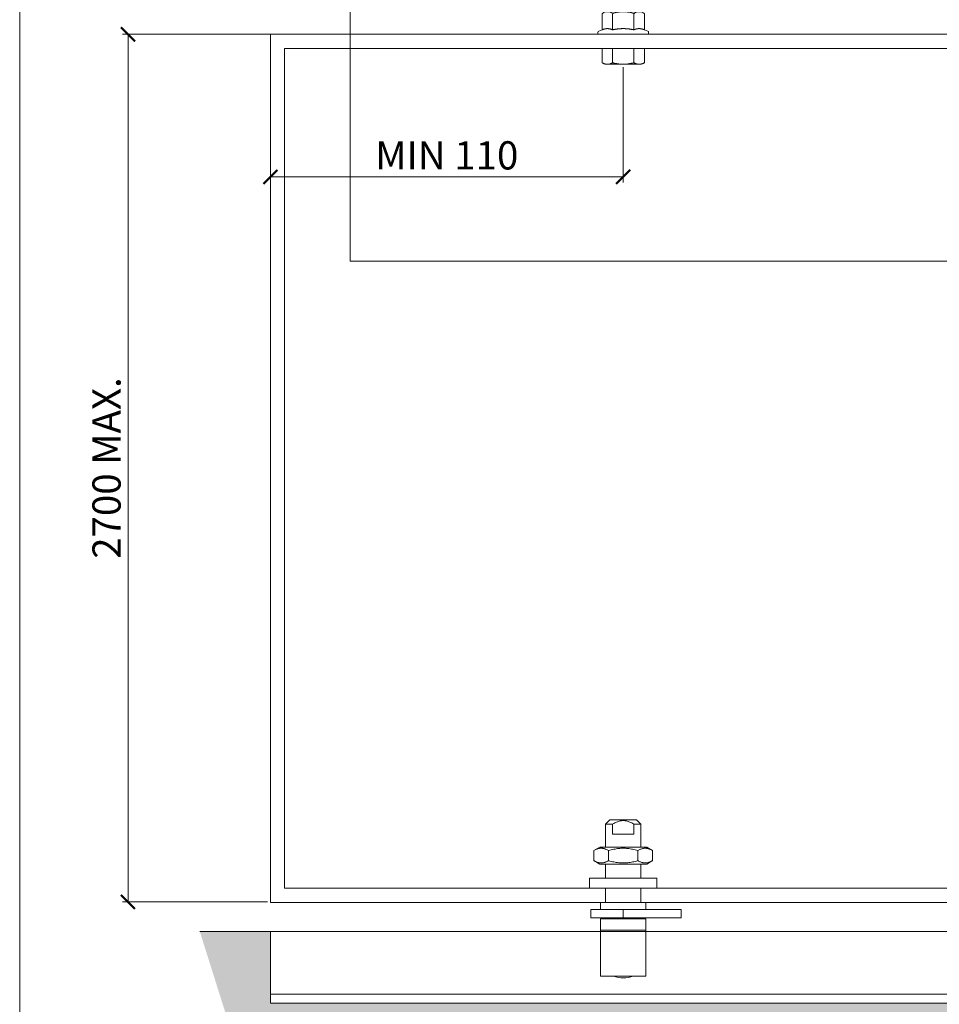
# Model space of a CAD drawing. Units: millimetres. Extents: x 3205 to 4338, y 1002 to 1793.
# Drawn here: x 3205 to 3530, y 1266 to 1615 of the extents above; entities that cross this region are included whole.
import ezdxf

# ---------------------------------------------------------------- set-up
doc = ezdxf.new("R2010")
doc.units = ezdxf.units.MM
doc.linetypes.add('HIDDEN', pattern=[9.525, 6.35, -3.175])
doc.layers.get('0').update_dxf_attribs({"lineweight": 0})
for name, color, linetype, lineweight in [('Border', 7, 'Continuous', 0), ('Channel', 6, 'Continuous', 0), ('Dims', 7, 'Continuous', 0), ('Door', 4, 'Continuous', 0), ('Gear', 7, 'Continuous', 0), ('Hatching', 7, 'Continuous', 0), ('Visible Edges(ISO)', 7, 'Continuous', 18)]:
    doc.layers.add(name, color=color, linetype=linetype, lineweight=lineweight)
doc.styles.add('ROMANS', font='ARIAL.TTF')
doc.dimstyles.new('DIMSTYLE', dxfattribs={"dimtxt": 5.5, "dimasz": 5, "dimexe": 2, "dimexo": 1, "dimgap": 2.5, "dimtad": 1, "dimdec": 0, "dimrnd": 1e-08, "dimzin": 0, "dimdsep": 46, "dimtxsty": 'ROMANS', "dimblk": 'ARCHTICK', "dimcen": 0.09, "dimclrd": 7, "dimclre": 7, "dimclrt": 256, "dimadec": 0, "dimazin": 0, "dimtfac": 2, "dimtdec": 0, "dimtmove": 0, "dimatfit": 3, "dimfxl": 0, "dimtolj": 1, "dimtzin": 0, "dimlwd": 0, "dimlwe": 0, "dimarcsym": 0})

# ---------------------------------------------------------------- blocks, each defined once
blk = doc.blocks.new('_ArchTick')
at = {"color": 0, "linetype": 'ByBlock', "const_width": 0.15}
blk.add_lwpolyline([(-0.5, -0.5), (0.5, 0.5)], dxfattribs=at)
blk = doc.blocks.new('*D5')
at = {"layer": 'Defpoints', "color": 0}
for p in [(3242.98, 1610.02), (3294.4, 1610.02), (3293.4, 1302.61)]:
    blk.add_point(p, dxfattribs=at)
at = {"layer": 'Dims', "color": 7, "lineweight": 0}
for p, q in [((3293.4, 1610.02), (3240.98, 1610.02)), ((3242.98, 1302.61), (3242.98, 1610.02)), ((3292.4, 1302.61), (3240.98, 1302.61))]:
    blk.add_line(p, q, dxfattribs=at)
at = {"layer": 'Dims', "color": 7, "lineweight": 0, "xscale": 5, "yscale": 5, "zscale": 5}
for p, rotation in [((3242.98, 1610.02), 90), ((3242.98, 1302.61), 270)]:
    blk.add_blockref('_ArchTick', p, dxfattribs=dict(at, rotation=rotation))
at = {"layer": 'Dims', "insert": (3235.37, 1456.32), "char_height": 10, "attachment_point": 5, "rotation": 90, "style": 'ROMANS'}
blk.add_mtext('\\A1;2700 MAX.', dxfattribs=at)
blk = doc.blocks.new('*D12')
at = {"layer": 'Defpoints', "color": 0}
for p in [(3293.4, 1610.01), (3418.4, 1599.36), (3293.4, 1559.51)]:
    blk.add_point(p, dxfattribs=at)
at = {"layer": 'Dims', "color": 7, "lineweight": 0}
for p, q in [((3418.4, 1598.36), (3418.4, 1557.51)), ((3418.4, 1559.51), (3293.4, 1559.51))]:
    blk.add_line(p, q, dxfattribs=at)
at = {"layer": 'Dims', "color": 7, "lineweight": 0, "xscale": 5, "yscale": 5, "zscale": 5, "rotation": 180}
blk.add_blockref('_ArchTick', (3293.4, 1559.51), dxfattribs=at)
at = {"layer": 'Dims', "color": 7, "lineweight": 0, "xscale": 5, "yscale": 5, "zscale": 5}
blk.add_blockref('_ArchTick', (3418.4, 1559.51), dxfattribs=at)
at = {"layer": 'Dims', "insert": (3355.9, 1567.11), "char_height": 10, "attachment_point": 5, "style": 'ROMANS'}
blk.add_mtext('\\A1;MIN 110', dxfattribs=at)
blk = doc.blocks.new('104P-89 End')
at = {"color": 30}
for p, q in [((4478.93, 1330.21), (4477.43, 1328.71)), ((4488.43, 1330.21), (4478.93, 1330.21)), ((4488.43, 1330.21), (4489.93, 1328.71)), ((4479.93, 1328.71), (4477.43, 1328.71)), ((4477.43, 1320.56), (4477.43, 1328.71)), ((4479.93, 1325.21), (4479.93, 1328.71)), ((4487.43, 1328.71), (4489.93, 1328.71)), ((4487.43, 1325.21), (4487.43, 1328.71)), ((4489.93, 1320.56), (4489.93, 1328.71)), ((4487.43, 1325.21), (4479.93, 1325.21)), ((4475.38, 1320.56), (4473.29, 1319.36)), ((4473.29, 1319.36), (4473.29, 1315.77)), ((4491.98, 1320.56), (4475.38, 1320.56)), ((4478.49, 1319.36), (4478.49, 1315.77)), ((4488.88, 1319.36), (4488.88, 1315.77)), ((4491.98, 1320.56), (4494.07, 1319.36)), ((4494.07, 1319.36), (4494.07, 1315.77)), ((4475.38, 1314.56), (4473.29, 1315.77)), ((4491.98, 1314.56), (4494.07, 1315.77)), ((4475.38, 1314.56), (4491.98, 1314.56)), ((4477.43, 1309.56), (4477.43, 1314.56)), ((4489.93, 1309.56), (4489.93, 1314.56)), ((4495.62, 1309.56), (4471.74, 1309.56)), ((4471.74, 1306), (4471.74, 1309.56)), ((4495.62, 1306), (4495.62, 1309.56)), ((4495.62, 1306), (4471.74, 1306)), ((4477.43, 1301), (4477.43, 1306)), ((4489.93, 1301), (4489.93, 1306)), ((4483.68, 1298.46), (4472.18, 1298.46)), ((4472.18, 1295.46), (4472.18, 1298.46)), ((4475.68, 1301), (4491.68, 1301)), ((4475.68, 1298.46), (4475.68, 1301)), ((4483.68, 1298.46), (4504.18, 1298.46)), ((4483.68, 1295.46), (4483.68, 1298.46)), ((4491.68, 1298.46), (4491.68, 1301)), ((4504.18, 1295.46), (4504.18, 1298.46)), ((4483.68, 1295.46), (4472.18, 1295.46)), ((4475.68, 1295.16), (4491.68, 1295.16)), ((4475.68, 1291.09), (4475.68, 1295.16)), ((4477.43, 1295.16), (4477.43, 1295.46)), ((4483.68, 1295.46), (4504.18, 1295.46)), ((4489.93, 1295.16), (4489.93, 1295.46)), ((4491.68, 1291.09), (4491.68, 1295.16)), ((4491.68, 1291.09), (4475.68, 1291.09)), ((4491.68, 1291.09), (4475.68, 1291.09)), ((4475.68, 1291.09), (4475.68, 1274.89)), ((4491.68, 1291.09), (4491.68, 1274.89)), ((4491.68, 1274.89), (4475.68, 1274.89))]:
    blk.add_line(p, q, dxfattribs=at)
at = {"color": 30, "flags": 128}
for points in [[(4479.93, 1328.71), (4480.31, 1328.93), (4480.67, 1329.13), (4481.02, 1329.3), (4481.34, 1329.44), (4481.66, 1329.57), (4481.97, 1329.68), (4482.27, 1329.77), (4482.56, 1329.84), (4482.84, 1329.89), (4483.12, 1329.93), (4483.4, 1329.96), (4483.68, 1329.96), (4483.96, 1329.96), (4484.24, 1329.93), (4484.52, 1329.89), (4484.81, 1329.84), (4485.1, 1329.77), (4485.4, 1329.68), (4485.7, 1329.57), (4486.02, 1329.44), (4486.35, 1329.3), (4486.69, 1329.13), (4487.05, 1328.93), (4487.43, 1328.71)], [(4478.49, 1319.36), (4478.24, 1319.49), (4478, 1319.61), (4477.77, 1319.72), (4477.55, 1319.82), (4477.33, 1319.9), (4477.12, 1319.97), (4476.91, 1320.03), (4476.7, 1320.08), (4476.49, 1320.11), (4476.29, 1320.14), (4476.09, 1320.15), (4475.89, 1320.16), (4475.69, 1320.15), (4475.49, 1320.14), (4475.28, 1320.11), (4475.08, 1320.08), (4474.87, 1320.03), (4474.66, 1319.97), (4474.45, 1319.9), (4474.23, 1319.82), (4474, 1319.72), (4473.77, 1319.61), (4473.54, 1319.49), (4473.29, 1319.36)], [(4488.88, 1319.36), (4488.39, 1319.49), (4487.91, 1319.61), (4487.45, 1319.72), (4487, 1319.82), (4486.57, 1319.9), (4486.14, 1319.97), (4485.72, 1320.03), (4485.3, 1320.08), (4484.89, 1320.11), (4484.49, 1320.14), (4484.08, 1320.15), (4483.68, 1320.16), (4483.28, 1320.15), (4482.88, 1320.14), (4482.47, 1320.11), (4482.06, 1320.08), (4481.65, 1320.03), (4481.23, 1319.97), (4480.8, 1319.9), (4480.36, 1319.82), (4479.91, 1319.72), (4479.45, 1319.61), (4478.98, 1319.49), (4478.49, 1319.36)], [(4494.07, 1319.36), (4493.83, 1319.49), (4493.59, 1319.61), (4493.36, 1319.72), (4493.14, 1319.82), (4492.92, 1319.9), (4492.7, 1319.97), (4492.49, 1320.03), (4492.29, 1320.08), (4492.08, 1320.11), (4491.88, 1320.14), (4491.68, 1320.15), (4491.48, 1320.16), (4491.28, 1320.15), (4491.07, 1320.14), (4490.87, 1320.11), (4490.67, 1320.08), (4490.46, 1320.03), (4490.25, 1319.97), (4490.03, 1319.9), (4489.82, 1319.82), (4489.59, 1319.72), (4489.36, 1319.61), (4489.12, 1319.49), (4488.88, 1319.36)], [(4473.29, 1315.77), (4473.54, 1315.63), (4473.77, 1315.51), (4474, 1315.41), (4474.23, 1315.31), (4474.45, 1315.23), (4474.66, 1315.16), (4474.87, 1315.1), (4475.08, 1315.05), (4475.28, 1315.01), (4475.49, 1314.99), (4475.69, 1314.97), (4475.89, 1314.97), (4476.09, 1314.97), (4476.29, 1314.99), (4476.49, 1315.01), (4476.7, 1315.05), (4476.91, 1315.1), (4477.12, 1315.16), (4477.33, 1315.23), (4477.55, 1315.31), (4477.77, 1315.41), (4478, 1315.51), (4478.24, 1315.63), (4478.49, 1315.77)], [(4478.49, 1315.77), (4478.98, 1315.63), (4479.45, 1315.51), (4479.91, 1315.41), (4480.36, 1315.31), (4480.8, 1315.23), (4481.23, 1315.16), (4481.65, 1315.1), (4482.06, 1315.05), (4482.47, 1315.01), (4482.88, 1314.99), (4483.28, 1314.97), (4483.68, 1314.97), (4484.08, 1314.97), (4484.49, 1314.99), (4484.89, 1315.01), (4485.3, 1315.05), (4485.72, 1315.1), (4486.14, 1315.16), (4486.57, 1315.23), (4487, 1315.31), (4487.45, 1315.41), (4487.91, 1315.51), (4488.39, 1315.63), (4488.88, 1315.77)], [(4488.88, 1315.77), (4489.12, 1315.63), (4489.36, 1315.51), (4489.59, 1315.41), (4489.82, 1315.31), (4490.03, 1315.23), (4490.25, 1315.16), (4490.46, 1315.1), (4490.67, 1315.05), (4490.87, 1315.01), (4491.07, 1314.99), (4491.28, 1314.97), (4491.48, 1314.97), (4491.68, 1314.97), (4491.88, 1314.99), (4492.08, 1315.01), (4492.29, 1315.05), (4492.49, 1315.1), (4492.7, 1315.16), (4492.92, 1315.23), (4493.14, 1315.31), (4493.36, 1315.41), (4493.59, 1315.51), (4493.83, 1315.63), (4494.07, 1315.77)]]:
    blk.add_lwpolyline(points, dxfattribs=at)
at = {"color": 30}
blk.add_arc((4483.68, 1284.26), 10, 249.5579, 290.4421, dxfattribs=at)
blk = doc.blocks.new('285n')
at = {"layer": 'Visible Edges(ISO)', "color": 3}
for p, q in [((4445.13, 1653.85), (4446.43, 1651.96)), ((4447.67, 1652.81), (4446.37, 1654.7)), ((4448.74, 1655.53), (4448.91, 1653.25)), ((4450.41, 1653.36), (4450.23, 1655.65)), ((4452.7, 1655.19), (4451.71, 1653.12)), ((4453.06, 1652.47), (4454.05, 1654.54)), ((4472.33, 1656.46), (4457.82, 1656.46)), ((4459.04, 1655.16), (4459.08, 1655.16)), ((4459.08, 1655.16), (4459.08, 1655.12)), ((4464.08, 1655.24), (4462.58, 1655.24)), ((4462.83, 1654.99), (4462.83, 1651.49)), ((4463.83, 1653.94), (4463.83, 1654.99)), ((4467.58, 1655.24), (4466.08, 1655.24)), ((4466.33, 1654.99), (4466.33, 1653.94)), ((4467.33, 1651.49), (4467.33, 1654.99)), ((4471.08, 1655.16), (4471.08, 1655.12)), ((4471.11, 1655.16), (4471.08, 1655.16)), ((4476.94, 1652.37), (4475.37, 1654.04)), ((4477.58, 1655.23), (4478.11, 1653)), ((4479.57, 1653.35), (4479.04, 1655.58)), ((4481.55, 1655.51), (4480.89, 1653.31)), ((4482.33, 1652.88), (4482.98, 1655.08)), ((4485.12, 1653.76), (4483.45, 1652.19)), ((4442.85, 1650.59), (4444.92, 1649.6)), ((4445.57, 1650.95), (4443.5, 1651.94)), ((4455.96, 1652.91), (4454.07, 1651.61)), ((4454.92, 1650.37), (4456.81, 1651.67)), ((4461.29, 1650.51), (4468.86, 1650.51)), ((4462.58, 1651.24), (4464.08, 1651.24)), ((4463.83, 1651.49), (4463.83, 1652.54)), ((4465.83, 1653.44), (4464.33, 1653.44)), ((4464.33, 1653.04), (4465.83, 1653.04)), ((4466.08, 1651.24), (4467.58, 1651.24)), ((4466.33, 1652.54), (4466.33, 1651.49)), ((4475.16, 1650.22), (4472.96, 1650.87)), ((4474.28, 1653.01), (4475.85, 1651.34)), ((4484.48, 1651.1), (4486.15, 1652.67)), ((4487.34, 1650.46), (4485.11, 1649.93)), ((4498.08, 1650.46), (4490.26, 1653.3)), ((4491.04, 1651.42), (4496.58, 1649.41)), ((4498.08, 1643.99), (4498.08, 1650.46)), ((4444.68, 1648.3), (4442.39, 1648.12)), ((4442.51, 1646.62), (4444.79, 1646.8)), ((4457.64, 1649.3), (4455.36, 1649.13)), ((4455.47, 1647.63), (4457.76, 1647.81)), ((4461.83, 1649.41), (4461.48, 1649.41)), ((4468.33, 1649.41), (4461.83, 1649.41)), ((4465.08, 1646), (4465.08, 1648.83)), ((4468.67, 1649.41), (4468.33, 1649.41)), ((4474.69, 1647.46), (4472.46, 1646.93)), ((4472.53, 1649.43), (4474.73, 1648.78)), ((4487.62, 1646.49), (4485.42, 1647.15)), ((4485.46, 1648.47), (4487.69, 1649)), ((4496.58, 1649.41), (4496.58, 1645.14)), ((4445.23, 1645.55), (4443.34, 1644.26)), ((4444.19, 1643.02), (4446.08, 1644.32)), ((4447.09, 1643.46), (4446.1, 1641.39)), ((4455.02, 1642.08), (4453.72, 1643.97)), ((4454.58, 1644.98), (4456.65, 1643.99)), ((4457.3, 1645.34), (4455.23, 1646.33)), ((4460.75, 1643.69), (4463.98, 1643.69)), ((4461.61, 1645.41), (4461.29, 1645.41)), ((4461.61, 1645.41), (4461.83, 1645.41)), ((4461.83, 1645.41), (4468.33, 1645.41)), ((4463.98, 1643.69), (4463.08, 1642.79)), ((4467.08, 1642.79), (4466.18, 1643.69)), ((4466.18, 1643.69), (4469.4, 1643.69)), ((4468.33, 1645.41), (4468.54, 1645.41)), ((4468.86, 1645.41), (4468.54, 1645.41)), ((4472.81, 1645.47), (4475.04, 1646)), ((4475.67, 1644.83), (4474, 1643.26)), ((4475.03, 1642.17), (4476.7, 1643.74)), ((4483.21, 1643.56), (4484.78, 1641.89)), ((4485.87, 1642.92), (4484.3, 1644.59)), ((4484.99, 1645.71), (4487.19, 1645.06)), ((4489.76, 1641.76), (4498.08, 1643.99)), ((4496.58, 1645.14), (4490.7, 1643.56)), ((4447.45, 1640.74), (4448.44, 1642.81)), ((4449.74, 1642.57), (4449.92, 1640.28)), ((4451.42, 1640.4), (4451.24, 1642.68)), ((4452.49, 1643.12), (4453.78, 1641.23)), ((4459.08, 1640.76), (4459.04, 1640.76)), ((4459.08, 1640.81), (4459.08, 1640.76)), ((4460.58, 1641.19), (4459.85, 1641.91)), ((4460.02, 1642.19), (4470.13, 1642.19)), ((4469.86, 1642.69), (4460.29, 1642.69)), ((4463.98, 1641.19), (4460.58, 1641.19)), ((4463.08, 1642.79), (4467.08, 1642.79)), ((4467.08, 1642.09), (4463.08, 1642.09)), ((4463.08, 1642.09), (4463.98, 1641.19)), ((4466.18, 1641.19), (4467.08, 1642.09)), ((4469.58, 1641.19), (4466.18, 1641.19)), ((4470.3, 1641.91), (4469.58, 1641.19)), ((4471.08, 1640.81), (4471.08, 1640.76)), ((4471.08, 1640.76), (4471.11, 1640.76)), ((4477.82, 1643.05), (4477.17, 1640.85)), ((4478.61, 1640.42), (4479.26, 1642.62)), ((4480.58, 1642.58), (4481.11, 1640.35)), ((4482.57, 1640.7), (4482.04, 1642.93)), ((4453.98, 1637.15), (4458.33, 1634.56)), ((4457.82, 1639.46), (4472.33, 1639.46)), ((4459.33, 1633.96), (4459.33, 1639.46)), ((4470.83, 1633.96), (4470.83, 1639.46)), ((4476.18, 1637.15), (4471.83, 1634.56))]:
    blk.add_line(p, q, dxfattribs=at)
for centre, radius in [((4450.08, 1647.96), 11.5), ((4480.08, 1647.96), 11.5), ((4450.08, 1647.96), 1), ((4480.08, 1647.96), 1)]:
    blk.add_circle(centre, radius, dxfattribs=at)
for centre, radius, start, end in [((4450.08, 1647.96), 8.25, 133.7203, 145.1567), ((4444.72, 1653.57), 0.5, 34.4385, 133.7203), ((4446.78, 1654.98), 0.5, 115.1567, 214.4385), ((4450.08, 1647.96), 8.25, 103.7203, 115.1567), ((4448.24, 1655.49), 0.5, 4.4385, 103.7203), ((4450.73, 1655.69), 0.5, 85.1567, 184.4385), ((4450.08, 1647.96), 8.25, 73.7203, 85.1567), ((4452.25, 1655.4), 0.5, 334.4385, 73.7203), ((4454.5, 1654.33), 0.5, 55.1567, 154.4385), ((4450.08, 1647.96), 8.25, 43.7203, 55.1567), ((4455.68, 1653.32), 0.5, 304.4385, 43.7203), ((4462.58, 1654.99), 0.25, 0, 90), ((4464.08, 1654.99), 0.25, 90, 180), ((4464.33, 1653.94), 0.5, 180, 270), ((4465.83, 1653.94), 0.5, 270, 0), ((4466.08, 1654.99), 0.25, 0, 90), ((4467.58, 1654.99), 0.25, 90, 180), ((4475.73, 1654.38), 0.5, 124.0864, 223.3682), ((4480.08, 1647.96), 8.25, 112.65, 124.0864), ((4477.09, 1655.12), 0.5, 13.3682, 112.65), ((4479.52, 1655.69), 0.5, 94.0864, 193.3682), ((4480.08, 1647.96), 8.25, 82.65, 94.0864), ((4481.07, 1655.65), 0.5, 343.3682, 82.65), ((4483.46, 1654.94), 0.5, 64.0864, 163.3682), ((4480.08, 1647.96), 8.25, 52.65, 64.0864), ((4484.78, 1654.13), 0.5, 313.3682, 52.65), ((4450.08, 1647.96), 8.25, 163.7203, 175.1567), ((4442.64, 1650.14), 0.5, 64.4385, 163.7203), ((4443.72, 1652.39), 0.5, 145.1567, 244.4385), ((4445.78, 1651.4), 0.5, 244.4385, 321.302), ((4450.08, 1647.96), 5, 137.5751, 141.302), ((4446.02, 1651.67), 0.5, 317.5751, 34.4385), ((4448.08, 1653.09), 0.5, 214.4385, 291.302), ((4450.08, 1647.96), 5, 107.5751, 111.302), ((4448.42, 1653.21), 0.5, 287.5751, 4.4385), ((4450.91, 1653.4), 0.5, 184.4385, 261.302), ((4450.08, 1647.96), 5, 77.5751, 81.302), ((4451.26, 1653.34), 0.5, 257.5751, 334.4385), ((4453.51, 1652.26), 0.5, 154.4385, 231.302), ((4450.08, 1647.96), 5, 47.5751, 51.302), ((4453.79, 1652.02), 0.5, 227.5751, 304.4385), ((4455.2, 1649.96), 0.5, 124.4385, 201.302), ((4457.09, 1651.26), 0.5, 25.1567, 124.4385), ((4450.08, 1647.96), 8.25, 13.7203, 25.1567), ((4462.58, 1651.49), 0.25, 270, 0), ((4464.33, 1652.54), 0.5, 90, 180), ((4464.08, 1651.49), 0.25, 180, 270), ((4465.83, 1652.54), 0.5, 0, 90), ((4466.08, 1651.49), 0.25, 270, 0), ((4467.58, 1651.49), 0.25, 180, 270), ((4473.11, 1651.35), 0.5, 154.0864, 253.3682), ((4480.08, 1647.96), 8.25, 142.65, 154.0864), ((4473.92, 1652.67), 0.5, 43.3682, 142.65), ((4475.3, 1650.7), 0.5, 253.3682, 330.2317), ((4480.08, 1647.96), 5, 146.5048, 150.2317), ((4475.49, 1651), 0.5, 326.5048, 43.3682), ((4477.31, 1652.72), 0.5, 223.3682, 300.2317), ((4480.08, 1647.96), 5, 116.5048, 120.2317), ((4477.62, 1652.89), 0.5, 296.5048, 13.3682), ((4480.05, 1653.46), 0.5, 193.3682, 270.2317), ((4480.08, 1647.96), 5, 86.5048, 90.2317), ((4480.41, 1653.45), 0.5, 266.5048, 343.3682), ((4482.81, 1652.74), 0.5, 163.3682, 240.2317), ((4480.08, 1647.96), 5, 56.5048, 60.2317), ((4483.11, 1652.55), 0.5, 236.5048, 313.3682), ((4484.83, 1650.73), 0.5, 133.3682, 210.2317), ((4480.08, 1647.96), 5, 26.5048, 30.2317), ((4485, 1650.42), 0.5, 206.5048, 283.3682), ((4486.49, 1652.31), 0.5, 34.0864, 133.3682), ((4480.08, 1647.96), 8.25, 22.65, 34.0864), ((4487.23, 1650.95), 0.5, 283.3682, 22.65), ((4442.35, 1648.62), 0.5, 175.1567, 274.4385), ((4444.64, 1648.8), 0.5, 274.4385, 351.302), ((4444.83, 1646.3), 0.5, 17.5751, 94.4385), ((4444.7, 1649.15), 0.5, 347.5751, 64.4385), ((4450.08, 1647.96), 5, 167.5751, 171.302), ((4450.08, 1647.96), 5, 17.5751, 21.302), ((4455.32, 1649.63), 0.5, 197.5751, 274.4385), ((4455.45, 1646.78), 0.5, 167.5751, 244.4385), ((4450.08, 1647.96), 5, 347.5751, 351.302), ((4455.51, 1647.13), 0.5, 94.4385, 171.302), ((4457.6, 1649.8), 0.5, 274.4385, 13.7203), ((4457.8, 1647.31), 0.5, 355.1567, 94.4385), ((4450.08, 1647.96), 8.25, 343.7203, 355.1567), ((4480.08, 1647.96), 8.25, 172.65, 184.0864), ((4472.35, 1647.41), 0.5, 184.0864, 283.3682), ((4472.39, 1648.96), 0.5, 73.3682, 172.65), ((4474.58, 1647.94), 0.5, 283.3682, 0.2317), ((4474.59, 1648.3), 0.5, 356.5048, 73.3682), ((4480.08, 1647.96), 5, 176.5048, 180.2317), ((4480.08, 1647.96), 5, 356.5048, 0.2317), ((4485.57, 1647.63), 0.5, 176.5048, 253.3682), ((4485.58, 1647.99), 0.5, 103.3682, 180.2317), ((4487.76, 1646.97), 0.5, 253.3682, 352.65), ((4487.81, 1648.52), 0.5, 4.0864, 103.3682), ((4480.08, 1647.96), 8.25, 352.65, 4.0864), ((4442.55, 1646.13), 0.5, 94.4385, 193.7203), ((4450.08, 1647.96), 8.25, 193.7203, 205.1567), ((4443.06, 1644.67), 0.5, 205.1567, 304.4385), ((4444.95, 1645.97), 0.5, 304.4385, 21.302), ((4450.08, 1647.96), 5, 197.5751, 201.302), ((4446.37, 1643.9), 0.5, 47.5751, 124.4385), ((4450.08, 1647.96), 5, 227.5751, 231.302), ((4446.64, 1643.67), 0.5, 334.4385, 51.302), ((4451.74, 1642.72), 0.5, 107.5751, 184.4385), ((4450.08, 1647.96), 5, 287.5751, 291.302), ((4452.07, 1642.84), 0.5, 34.4385, 111.302), ((4454.14, 1644.25), 0.5, 137.5751, 214.4385), ((4450.08, 1647.96), 5, 317.5751, 321.302), ((4454.37, 1644.53), 0.5, 64.4385, 141.302), ((4450.08, 1647.96), 8.25, 313.7203, 325.1567), ((4456.44, 1643.54), 0.5, 325.1567, 64.4385), ((4457.52, 1645.79), 0.5, 244.4385, 343.7203), ((4472.92, 1644.98), 0.5, 103.3682, 202.65), ((4480.08, 1647.96), 8.25, 202.65, 214.0864), ((4473.66, 1643.62), 0.5, 214.0864, 313.3682), ((4475.15, 1645.51), 0.5, 26.5048, 103.3682), ((4480.08, 1647.96), 5, 206.5048, 210.2317), ((4475.32, 1645.2), 0.5, 313.3682, 30.2317), ((4477.04, 1643.38), 0.5, 56.5048, 133.3682), ((4480.08, 1647.96), 5, 236.5048, 240.2317), ((4477.35, 1643.19), 0.5, 343.3682, 60.2317), ((4482.53, 1643.04), 0.5, 116.5048, 193.3682), ((4480.08, 1647.96), 5, 296.5048, 300.2317), ((4482.85, 1643.21), 0.5, 43.3682, 120.2317), ((4484.66, 1644.93), 0.5, 146.5048, 223.3682), ((4480.08, 1647.96), 5, 326.5048, 330.2317), ((4484.85, 1645.23), 0.5, 73.3682, 150.2317), ((4480.08, 1647.96), 8.25, 322.65, 334.0864), ((4487.05, 1644.58), 0.5, 334.0864, 73.3682), ((4444.47, 1642.61), 0.5, 124.4385, 223.7203), ((4450.08, 1647.96), 8.25, 223.7203, 235.1567), ((4445.65, 1641.6), 0.5, 235.1567, 334.4385), ((4447.9, 1640.53), 0.5, 154.4385, 253.7203), ((4450.08, 1647.96), 8.25, 253.7203, 265.1567), ((4448.89, 1642.59), 0.5, 77.5751, 154.4385), ((4450.08, 1647.96), 5, 257.5751, 261.302), ((4449.24, 1642.53), 0.5, 4.4385, 81.302), ((4449.42, 1640.24), 0.5, 265.1567, 4.4385), ((4451.91, 1640.44), 0.5, 184.4385, 283.7203), ((4450.08, 1647.96), 8.25, 283.7203, 295.1567), ((4453.37, 1640.95), 0.5, 295.1567, 34.4385), ((4455.43, 1642.36), 0.5, 214.4385, 313.7203), ((4475.37, 1641.8), 0.5, 133.3682, 232.65), ((4480.08, 1647.96), 8.25, 232.65, 244.0864), ((4476.69, 1640.99), 0.5, 244.0864, 343.3682), ((4479.08, 1640.28), 0.5, 163.3682, 262.65), ((4480.08, 1647.96), 8.25, 262.65, 274.0864), ((4479.74, 1642.47), 0.5, 86.5048, 163.3682), ((4480.08, 1647.96), 5, 266.5048, 270.2317), ((4480.1, 1642.46), 0.5, 13.3682, 90.2317), ((4480.63, 1640.23), 0.5, 274.0864, 13.3682), ((4483.06, 1640.81), 0.5, 193.3682, 292.65), ((4480.08, 1647.96), 8.25, 292.65, 304.0864), ((4484.42, 1641.55), 0.5, 304.0864, 43.3682), ((4486.24, 1643.26), 0.5, 223.3682, 322.65)]:
    blk.add_arc(centre, radius, start, end, dxfattribs=at)
for points in [[(4497.58, 1650.11), (4497.64, 1650.15), (4497.75, 1650.23), (4497.9, 1650.33), (4498, 1650.41), (4498.06, 1650.45), (4498.08, 1650.46), (4498.08, 1650.46)], [(4496.08, 1649.06), (4496.14, 1649.1), (4496.25, 1649.18), (4496.4, 1649.28), (4496.5, 1649.36), (4496.56, 1649.4), (4496.58, 1649.41), (4496.58, 1649.41)], [(4497.08, 1649.76), (4497.02, 1649.72), (4496.9, 1649.64), (4496.75, 1649.53), (4496.65, 1649.46), (4496.59, 1649.42), (4496.58, 1649.41), (4496.58, 1649.41)], [(4496.08, 1645.52), (4496.14, 1645.48), (4496.25, 1645.39), (4496.4, 1645.28), (4496.5, 1645.2), (4496.56, 1645.15), (4496.58, 1645.14), (4496.58, 1645.14)], [(4497.08, 1644.76), (4497.01, 1644.8), (4496.9, 1644.89), (4496.75, 1645), (4496.65, 1645.08), (4496.59, 1645.13), (4496.58, 1645.14), (4496.58, 1645.14)], [(4497.58, 1644.37), (4497.64, 1644.33), (4497.75, 1644.24), (4497.9, 1644.12), (4498, 1644.05), (4498.06, 1644), (4498.08, 1643.99), (4498.08, 1643.99)], [(4458.33, 1634.56), (4458.48, 1634.47), (4458.74, 1634.32), (4459.03, 1634.14), (4459.24, 1634.01), (4459.33, 1633.96), (4459.33, 1633.96)], [(4471.83, 1634.56), (4471.67, 1634.47), (4471.42, 1634.32), (4471.12, 1634.14), (4470.91, 1634.01), (4470.83, 1633.96), (4470.83, 1633.96)]]:
    blk.add_open_spline(points, degree=3, dxfattribs=at)
for points, weights in [([(4461.83, 1649.41), (4461.66, 1649.41), (4461.49, 1649.41)], [1, 1.00414570109, 1.00738575572]), ([(4465.08, 1648.83), (4463.33, 1649.41), (4461.83, 1649.41)], [1, 1.0379548493, 1]), ([(4468.33, 1649.41), (4466.82, 1649.41), (4465.08, 1648.83)], [1, 1.0379548493, 1]), ([(4468.67, 1649.41), (4468.5, 1649.41), (4468.33, 1649.41)], [1.00738575572, 1.00414570109, 1]), ([(4461.29, 1645.43), (4461.56, 1645.41), (4461.83, 1645.41)], [1.01074994312, 1.00648196904, 1]), ([(4461.83, 1645.41), (4463.33, 1645.41), (4465.08, 1646)], [1, 1.0379548493, 1]), ([(4465.08, 1646), (4466.82, 1645.41), (4468.33, 1645.41)], [1, 1.0379548493, 1]), ([(4468.33, 1645.41), (4468.59, 1645.41), (4468.86, 1645.43)], [1, 1.00648196904, 1.01074994312])]:
    blk.add_rational_spline(points, weights, degree=2, dxfattribs=at)
blk = doc.blocks.new('285n--')
at = {"layer": 'Visible Edges(ISO)', "color": 3}
for p, q in [((3067.06, 1494.85), (3067.06, 1520.48)), ((3075.06, 1494.85), (3075.06, 1520.48)), ((3063.55, 1488.44), (3063.55, 1494.11)), ((3065.43, 1494.85), (3064.56, 1494.85)), ((3071.06, 1494.85), (3065.43, 1494.85)), ((3067.31, 1488.44), (3067.31, 1494.11)), ((3076.69, 1494.85), (3071.06, 1494.85)), ((3074.81, 1488.44), (3074.81, 1494.11)), ((3077.56, 1494.85), (3076.69, 1494.85)), ((3078.56, 1488.44), (3078.56, 1494.11)), ((3062.06, 1486.85), (3062.06, 1487.51)), ((3080.06, 1486.85), (3062.06, 1486.85)), ((3063.55, 1488.44), (3062.37, 1487.97)), ((3078.56, 1488.44), (3079.74, 1487.97)), ((3080.06, 1486.85), (3080.06, 1487.51)), ((3067.31, 1481.85), (3063.55, 1481.85)), ((3063.55, 1481.85), (3063.55, 1476.78)), ((3074.81, 1481.85), (3067.31, 1481.85)), ((3067.31, 1481.85), (3067.31, 1476.78)), ((3078.56, 1481.85), (3074.81, 1481.85)), ((3074.81, 1481.85), (3074.81, 1476.77)), ((3078.56, 1481.85), (3078.56, 1476.77)), ((3064.56, 1476.2), (3063.55, 1476.78)), ((3064.56, 1476.2), (3065.43, 1476.2)), ((3065.43, 1476.2), (3071.06, 1476.2)), ((3071.06, 1476.2), (3076.56, 1476.2)), ((3076.81, 1476.2), (3076.56, 1476.2)), ((3076.81, 1476.2), (3077.56, 1476.2)), ((3077.56, 1476.2), (3078.56, 1476.77))]:
    blk.add_line(p, q, dxfattribs=at)
for centre, radius, start, end in [((3069.97, 1486.44), 10, 122.7527, 129.9089), ((3072.15, 1486.44), 10, 50.0911, 57.2473), ((3062.56, 1487.51), 0.5, 111.8014, 180), ((3079.56, 1487.51), 0.5, 0, 68.1986)]:
    blk.add_arc(centre, radius, start, end, dxfattribs=at)
for points, knots in [([(3065.43, 1494.85), (3065.12, 1494.85), (3064.78, 1494.78), (3064.13, 1494.53), (3063.83, 1494.33), (3063.55, 1494.11)], [2.5789731, 2.5789731, 2.5789731, 2.5789731, 2.765281, 2.765281, 2.9415966, 2.9415966, 2.9415966, 2.9415966]), ([(3067.31, 1494.11), (3067.03, 1494.33), (3066.73, 1494.53), (3066.08, 1494.78), (3065.74, 1494.85), (3065.43, 1494.85)], [2.2163495, 2.2163495, 2.2163495, 2.2163495, 2.3926651, 2.3926651, 2.5789731, 2.5789731, 2.5789731, 2.5789731]), ([(3071.06, 1494.85), (3070.44, 1494.85), (3069.76, 1494.78), (3068.47, 1494.53), (3067.85, 1494.33), (3067.31, 1494.11)], [2.5789731, 2.5789731, 2.5789731, 2.5789731, 2.765281, 2.765281, 2.9415966, 2.9415966, 2.9415966, 2.9415966]), ([(3074.81, 1494.11), (3074.26, 1494.33), (3073.65, 1494.53), (3072.36, 1494.78), (3071.68, 1494.85), (3071.06, 1494.85)], [2.2163495, 2.2163495, 2.2163495, 2.2163495, 2.3926651, 2.3926651, 2.5789731, 2.5789731, 2.5789731, 2.5789731]), ([(3076.69, 1494.85), (3076.38, 1494.85), (3076.04, 1494.78), (3075.39, 1494.53), (3075.09, 1494.33), (3074.81, 1494.11)], [2.5789731, 2.5789731, 2.5789731, 2.5789731, 2.765281, 2.765281, 2.9415966, 2.9415966, 2.9415966, 2.9415966]), ([(3078.56, 1494.11), (3078.29, 1494.33), (3077.98, 1494.53), (3077.34, 1494.78), (3077, 1494.85), (3076.69, 1494.85)], [2.2163495, 2.2163495, 2.2163495, 2.2163495, 2.3926651, 2.3926651, 2.5789731, 2.5789731, 2.5789731, 2.5789731])]:
    blk.add_open_spline(points, degree=3, knots=knots, dxfattribs=at)
for points, weights in [([(3063.55, 1488.44), (3064.56, 1488.85), (3065.43, 1488.85)], [1.04197060034, 1.05951276818, 1]), ([(3065.43, 1488.85), (3066.3, 1488.85), (3067.31, 1488.44)], [1, 1.05951276878, 1.04197059999]), ([(3067.31, 1488.44), (3069.32, 1488.85), (3071.06, 1488.85)], [1.04197058422, 1.0595127457, 1]), ([(3071.06, 1488.85), (3072.8, 1488.85), (3074.81, 1488.44)], [1, 1.059512746, 1.04197058404]), ([(3074.81, 1488.44), (3075.82, 1488.85), (3076.69, 1488.85)], [1.04197058404, 1.059512746, 1]), ([(3076.69, 1488.85), (3077.56, 1488.85), (3078.56, 1488.44)], [1, 1.0595127457, 1.04197058422]), ([(3065.43, 1476.2), (3064.56, 1476.2), (3063.55, 1476.78)], [1.8849857606, 1.88488998087, 1.74964993502]), ([(3067.31, 1476.78), (3066.3, 1476.2), (3065.43, 1476.2)], [1.74999644155, 1.88508155332, 1.8849857606]), ([(3071.06, 1476.2), (3069.32, 1476.2), (3067.31, 1476.78)], [1.88601060541, 1.88601060543, 1.75025393735]), ([(3074.81, 1476.77), (3072.8, 1476.2), (3071.06, 1476.2)], [1.75094808761, 1.88601060539, 1.88601060541]), ([(3076.56, 1476.2), (3075.75, 1476.23), (3074.81, 1476.77)], [1.88633851464, 1.87729717527, 1.75120610101]), ([(3078.56, 1476.77), (3077.63, 1476.23), (3076.81, 1476.2)], [1.7515537462, 1.87730964717, 1.88633851464])]:
    blk.add_rational_spline(points, weights, degree=2, dxfattribs=at)
blk.add_blockref('285n', (-1394.02, -118.98))

msp = doc.modelspace()

# ---------------------------------------------------------------- hatches: boundary and pattern name
at = {"layer": 'Hatching'}
h = msp.add_hatch(dxfattribs=at)
h.set_pattern_fill('AR-CONC', color=256, scale=0.1, style=0)
h.set_pattern_definition([(50, (0, 0), (18.218467, -1.59391), [1.905, -20.955]), (355, (0, 0), (-3.52428, 19.105664), [1.524, -16.764]), (100.451, (1.518, -0.133), (14.69425, 17.51167), [1.619, -17.809]), (46.1842, (0, 5.08), (27.1079, -4.20423), [2.8575, -31.4325]), (96.6356, (2.26, 4.73), (23.74042, 24.74256), [2.4285, -26.7135]), (351.184, (0, 5.08), (23.74046, 24.74251), [2.286, -25.146]), (21, (2.54, 3.81), (15.16149, -10.22655), [1.905, -20.955]), (326, (2.54, 3.81), (6.1802, 18.4188), [1.524, -16.764]), (71.4514, (3.803, 2.958), (21.34165, 8.192286), [1.619, -17.809]), (37.5, (0, 0), (0.30886, 8.455504), [0, -16.5608, 0, -17.018, 0, -16.8275]), (7.5, (0, 0), (6.681966, 10.018057), [0, -9.7028, 0, -16.1798, 0, -6.4135]), (327.5, (-5.664, 0), (13.55906, -0.572874), [0, -6.35, 0, -19.812, 0, -26.289]), (317.5, (-8.204, 0), (14.812918, 2.54265), [0, -8.255, 0, -13.1572, 0, -18.669])])
h.paths.add_polyline_path([(3867.67, 1261.54), (3867.67, 1266.74), (3293.4, 1266.74), (3293.4, 1292.14), (3268.4, 1292.14), (3281.14, 1251.74), (3867.67, 1251.74)])
h.paths.add_polyline_path([(4011.47, 1292.14), (3986.47, 1292.14), (3986.47, 1266.74), (3877.67, 1266.74), (3877.67, 1261.54), (3877.67, 1251.74), (3986.47, 1251.74)])

# ---------------------------------------------------------------- linework, layer by layer
at = {"layer": 'Border'}
msp.add_line((3204.61, 1793.22), (3204.61, 1002.22), dxfattribs=at)
at = {"layer": 'Channel', "color": 6}
for p, q in [((3293.4, 1292.14), (3293.4, 1266.74)), ((3867.67, 1292.14), (3293.4, 1292.14)), ((3867.67, 1269.91), (3293.4, 1269.91)), ((3867.67, 1266.74), (3293.4, 1266.74))]:
    msp.add_line(p, q, dxfattribs=at)
at = {"layer": 'Dims'}
for p, q in [((3321.64, 1529.58), (3321.64, 1630.18)), ((4024.44, 1529.58), (3321.64, 1529.58))]:
    msp.add_line(p, q, dxfattribs=at)
at = {"layer": 'Door', "color": 4}
for p, q in [((3293.4, 1302.44), (3293.4, 1610.02)), ((3293.4, 1610.01), (3745.24, 1610.01)), ((3298.4, 1307.44), (3298.4, 1605.01)), ((3298.4, 1605.01), (3740.24, 1605.01)), ((3740.23, 1307.44), (3298.4, 1307.44)), ((3745.23, 1302.44), (3293.4, 1302.44))]:
    msp.add_line(p, q, dxfattribs=at)
at = {"layer": 'Hatching', "color": 7}
msp.add_line((3268.4, 1292.14), (3293.4, 1292.14), dxfattribs=at)

# ---------------------------------------------------------------- block references
at = {"xscale": -1}
msp.add_blockref('285n--', (6489.46, 123.17), dxfattribs=at)
at = {"layer": 'Gear', "color": 4, "linetype": 'HIDDEN'}
msp.add_blockref('104P-89 End', (-1065.28, 1.44), dxfattribs=at)

# ---------------------------------------------------------------- dimensions: what is measured, and where the dimension line sits
at = {"layer": 'Dims'}
for base, p1, p2, angle, text, override, picture, middle in [((3242.98, 1610.02), (3293.4, 1302.61), (3294.4, 1610.02), 90, '2700 MAX.', {"dimtxt": 10, "dimtxsty": 'ROMANS'}, '*D5', (3242.98, 1456.32)), ((3293.4, 1559.51), (3418.4, 1599.36), (3293.4, 1610.01), 180, 'MIN 110', {"dimtxt": 10, "dimse2": 1}, '*D12', (3355.9, 1559.51))]:
    dim = msp.add_linear_dim(base=base, p1=p1, p2=p2, angle=angle, text=text, dimstyle='DIMSTYLE', override=override, dxfattribs=at)
    dim.commit()
    dim.dimension.update_dxf_attribs({"geometry": picture, "text_midpoint": middle, "dimtype": 160})

doc.saveas('drawing.dxf')
